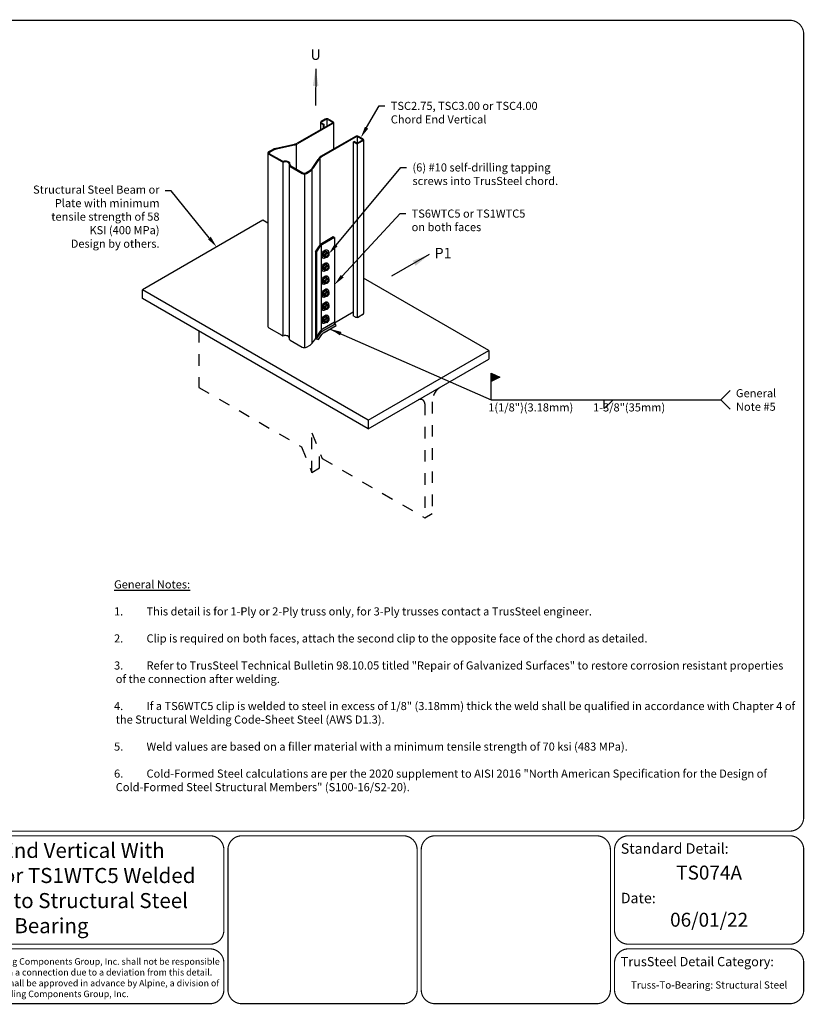
# Model space of a CAD drawing. Units: inches. Extents: x 0 to 11, y 0 to 8.5.
# Drawn here: x 4.2 to 11, y 0 to 8.5 of the extents above; entities that cross this region are included whole.
import ezdxf
from ezdxf import colors
from ezdxf.entities.mleader import LeaderData, LeaderLine
from ezdxf.enums import TextEntityAlignment as Align
from ezdxf.math import Vec2, Vec3

# ---------------------------------------------------------------- set-up
doc = ezdxf.new("R2010")
doc.units = ezdxf.units.IN
doc.header["$LTSCALE"] = 0.2
doc.header["$MEASUREMENT"] = 0
doc.linetypes.add('HIDDEN2', pattern=[0.1875, 0.125, -0.0625])
for name, color, linetype in [('BLOCKS', 7, 'CONTINUOUS'), ('BOR', 7, 'CONTINUOUS'), ('Const.', 7, 'CONTINUOUS'), ('CONSTR', 7, 'CONTINUOUS'), ('DIM', 7, 'CONTINUOUS'), ('DIM-LEADERS', 7, 'CONTINUOUS'), ('Hatch', 7, 'CONTINUOUS')]:
    doc.layers.add(name, color=color, linetype=linetype)
doc.styles.add('Arial', font='arial.ttf')
doc.styles.add('ROMAND', font='romand.shx')
doc.styles.add('TrusSteel_Std.', font='romand.shx', dxfattribs={"height": 0.07})
doc.dimstyles.get("Standard").update_dxf_attribs({"dimtxt": 0.18, "dimasz": 0.18, "dimexe": 0.18, "dimexo": 0.0625, "dimgap": 0.09, "dimtad": 0, "dimtih": 1, "dimtoh": 1, "dimdec": 4, "dimzin": 0, "dimdsep": 46, "dimtxsty": 'Standard', "dimcen": 0.09, "dimadec": 0, "dimazin": 0, "dimtfac": 1, "dimtdec": 4, "dimtofl": 0, "dimtmove": 2, "dimatfit": 3, "dimfxl": 1, "dimtolj": 1, "dimtzin": 0, "dimarcsym": 0})

msp = doc.modelspace()

# ---------------------------------------------------------------- hatches: boundary and pattern name
at = {"layer": 'DIM'}
msp.add_hatch(color=256, dxfattribs=at).paths.add_polyline_path([(8.2943, 5.4447), (8.2943, 5.3716), (8.3673, 5.4082)])
at = {"layer": 'Hatch'}
h = msp.add_hatch(color=256, dxfattribs=at)
h.dxf.hatch_style = 1
edge = h.paths.add_edge_path()
edge.add_line((6.7861, 5.7385), (6.8042, 5.7336))
edge.add_line((6.8042, 5.7336), (6.8324, 5.7765))
edge.add_arc((6.8794, 5.7457), 0.0562, 120, 146.73526, ccw=False)
edge.add_line((6.8513, 5.7944), (6.9561, 5.8549))
edge.add_line((6.9561, 5.8549), (6.9399, 5.883))
edge.add_line((6.9399, 5.883), (6.8368, 5.8235))
edge.add_arc((6.8649, 5.7748), 0.0563, 120, 146.73526)
edge.add_line((6.8179, 5.8057), (6.7861, 5.7572))
edge.add_line((6.7861, 5.7572), (6.7861, 5.7385))

# ---------------------------------------------------------------- linework, layer by layer
at = {"layer": 'BLOCKS'}
for p, q in [((6.6808, 7.1638), (6.6808, 5.6638)), ((6.8263, 6.5469), (6.8263, 5.7969)), ((6.9399, 6.6143), (6.9308, 6.6195)), ((6.9399, 6.6143), (6.9399, 5.8643)), ((6.776, 6.4912), (6.7861, 6.4885)), ((6.776, 6.4912), (6.776, 5.7412)), ((6.7861, 6.4885), (6.7861, 5.7385)), ((6.776, 5.7412), (6.7861, 5.7385))]:
    msp.add_line(p, q, dxfattribs=at)
at = {"layer": 'BLOCKS', "flags": 128}
msp.add_lwpolyline([(6.7861, 5.7385), (6.8042, 5.7336), (6.8324, 5.7765, -0.117187), (6.8513, 5.7944), (6.9561, 5.8549), (6.9399, 5.883), (6.8368, 5.8235, 0.117187), (6.8179, 5.8057), (6.7861, 5.7572)], format="xyb", close=True, dxfattribs=at)
at = {"layer": 'BOR', "const_width": 0.01}
msp.add_lwpolyline([(0.12, 1.49), (10.87, 1.49, 0.414214), (10.99, 1.61), (10.99, 8.37, 0.414214), (10.87, 8.49), (0.12, 8.49, 0.414214), (0, 8.37), (0, 1.61, 0.414214)], format="xyb", close=True, dxfattribs=at)
for points in [[(5.9862, 0.6337, -0.414214), (5.8662, 0.5137), (3.1308, 0.5137, -0.414214), (3.0108, 0.6337), (3.0108, 1.33, -0.414214), (3.1308, 1.45), (5.8662, 1.45, -0.414214), (5.9862, 1.33), (5.9862, 0.6337)], [(7.6541, 0.12, -0.414214), (7.5341, 0), (6.1415, 0, -0.414214), (6.0215, 0.12), (6.0215, 1.33, -0.414214), (6.1415, 1.45), (7.5341, 1.45, -0.414214), (7.6541, 1.33), (7.6541, 0.12)], [(9.3574, 0.6337, 0.414214), (9.4774, 0.5137), (10.87, 0.5137, 0.414214), (10.99, 0.6337), (10.99, 1.33, 0.414214), (10.87, 1.45), (9.4774, 1.45, 0.414214), (9.3574, 1.33), (9.3574, 0.6337)], [(3.0108, 0.3537), (3.0108, 0.12, 0.414214), (3.1308, 0), (5.8662, 0, 0.414214), (5.9862, 0.12), (5.9862, 0.3537, 0.414214), (5.8662, 0.4737), (3.1308, 0.4737, 0.414214), (3.0108, 0.3537)], [(9.3574, 0.3537), (9.3574, 0.12, 0.414214), (9.4774, 0), (10.87, 0, 0.414214), (10.99, 0.12), (10.99, 0.3537, 0.414214), (10.87, 0.4737), (9.4774, 0.4737, 0.414214), (9.3574, 0.3537)]]:
    msp.add_lwpolyline(points, format="xyb", dxfattribs=at)
at = {"layer": 'BOR'}
msp.add_lwpolyline([(9.3221, 0.12, 0.01, 0.01, -0.414214), (9.2021, 0, 0.01, 0.01, 0), (7.8095, 0, 0.01, 0.01, -0.414214), (7.6895, 0.12, 0.01, 0.01, 0), (7.6895, 1.33, 0.01, 0.01, -0.414214), (7.8095, 1.45, 0.01, 0.01, 0), (9.2021, 1.45, 0.01, 0.01, -0.414214), (9.3221, 1.33, 0.01, 0.01, 0)], format="xyseb", close=True, dxfattribs=at)
at = {"layer": 'Const.'}
for p, q in [((6.92, 7.6031), (6.6202, 7.43)), ((6.9264, 7.5994), (6.6227, 7.4241)), ((6.819, 7.6076), (6.819, 7.5448)), ((6.8615, 7.6369), (6.8248, 7.6158)), ((6.8248, 7.5994), (6.8432, 7.5889)), ((6.8679, 7.6332), (6.8313, 7.6121)), ((6.8313, 7.6031), (6.8496, 7.5926)), ((6.8432, 7.5889), (6.8496, 7.5926)), ((6.8432, 7.5889), (6.8432, 7.5588)), ((6.8496, 7.5926), (6.8496, 7.5625)), ((6.8756, 7.6351), (6.8756, 7.5775)), ((6.8834, 7.6332), (6.92, 7.6121)), ((6.8898, 7.6369), (6.9264, 7.6158)), ((6.9323, 7.6076), (6.9323, 7.3778)), ((7.1213, 7.4869), (6.8254, 7.3161)), ((7.1277, 7.4832), (6.8288, 7.3107)), ((7.1354, 7.4851), (7.1354, 7.4301)), ((7.1798, 7.4621), (7.1432, 7.4832)), ((7.1862, 7.4658), (7.1496, 7.4869)), ((6.4377, 7.3863), (6.5949, 7.4206)), ((6.4393, 7.3799), (6.5954, 7.4141)), ((6.6094, 7.4181), (6.6094, 7.2062)), ((7.103, 7.4389), (7.1094, 7.4426)), ((7.103, 7.4389), (7.103, 5.9389)), ((7.1213, 7.4283), (7.103, 7.4389)), ((7.1277, 7.432), (7.1094, 7.4426)), ((7.1354, 7.4249), (7.1354, 5.9249)), ((7.1798, 7.4531), (7.1432, 7.432)), ((7.1862, 7.4494), (7.1496, 7.4283)), ((7.1921, 7.4576), (7.1921, 5.9576)), ((6.3668, 7.3451), (6.3668, 5.8451)), ((6.3744, 7.3557), (6.4088, 7.3756)), ((6.3744, 7.3345), (6.4853, 7.2704)), ((6.3808, 7.352), (6.4099, 7.3688)), ((6.3808, 7.3382), (6.4886, 7.276)), ((6.4955, 7.2669), (6.4955, 5.7669)), ((6.5513, 7.237), (6.5513, 5.737)), ((6.5599, 7.2274), (6.6624, 7.1682)), ((6.5631, 7.233), (6.6688, 7.1719)), ((6.7539, 7.2195), (6.7993, 7.2888)), ((6.7593, 7.2158), (6.8048, 7.2852)), ((6.8157, 7.299), (6.8157, 6.549)), ((6.6928, 7.1719), (6.7278, 7.1922)), ((6.6992, 7.1682), (6.731, 7.1866)), ((6.7465, 7.1999), (6.7465, 5.6999)), ((6.9308, 6.6195), (6.8288, 6.5607)), ((6.9399, 6.6143), (6.8368, 6.5548)), ((6.776, 6.4912), (6.8048, 6.5352)), ((6.7861, 6.4885), (6.8179, 6.5369)), ((6.859, 6.4932), (6.8429, 6.4732)), ((6.8429, 6.4732), (6.8429, 6.4525)), ((6.8586, 6.4641), (6.8429, 6.4732)), ((6.8586, 6.4641), (6.8748, 6.4841)), ((6.8586, 6.4434), (6.8586, 6.4641)), ((6.8748, 6.4841), (6.859, 6.4932)), ((6.8755, 6.4918), (6.859, 6.4932)), ((6.8913, 6.4623), (6.8747, 6.4418)), ((6.8748, 6.4841), (6.8913, 6.4827)), ((6.8913, 6.4827), (6.8755, 6.4918)), ((6.8763, 6.5081), (6.8813, 6.5053)), ((6.8913, 6.4827), (6.8913, 6.4623)), ((6.8381, 6.4386), (6.842, 6.4363)), ((6.8586, 6.4434), (6.8429, 6.4525)), ((6.859, 6.3807), (6.8429, 6.3607)), ((6.8747, 6.4418), (6.8586, 6.4434)), ((6.8748, 6.3716), (6.859, 6.3807)), ((6.8755, 6.3793), (6.859, 6.3807)), ((6.8913, 6.3702), (6.8755, 6.3793)), ((6.8763, 6.3956), (6.8813, 6.3928)), ((6.8381, 6.3261), (6.842, 6.3238)), ((6.8429, 6.3607), (6.8429, 6.34)), ((6.8586, 6.3516), (6.8429, 6.3607)), ((6.8586, 6.3309), (6.8429, 6.34)), ((6.8586, 6.3516), (6.8748, 6.3716)), ((6.8586, 6.3309), (6.8586, 6.3516)), ((6.8747, 6.3293), (6.8586, 6.3309)), ((6.8913, 6.3498), (6.8747, 6.3293)), ((6.8748, 6.3716), (6.8913, 6.3702)), ((6.8913, 6.3702), (6.8913, 6.3498)), ((6.8381, 6.2136), (6.842, 6.2113)), ((6.859, 6.2682), (6.8429, 6.2482)), ((6.8429, 6.2482), (6.8429, 6.2275)), ((6.8586, 6.2391), (6.8429, 6.2482)), ((6.8586, 6.2184), (6.8429, 6.2275)), ((6.8586, 6.2391), (6.8748, 6.2591)), ((6.8586, 6.2184), (6.8586, 6.2391)), ((6.8747, 6.2168), (6.8586, 6.2184)), ((6.8748, 6.2591), (6.859, 6.2682)), ((6.8755, 6.2668), (6.859, 6.2682)), ((6.8913, 6.2373), (6.8747, 6.2168)), ((6.8748, 6.2591), (6.8913, 6.2577)), ((6.8913, 6.2577), (6.8755, 6.2668)), ((6.8763, 6.2831), (6.8813, 6.2803)), ((6.8913, 6.2577), (6.8913, 6.2373)), ((6.859, 6.1557), (6.8429, 6.1357)), ((6.8429, 6.1357), (6.8429, 6.115)), ((6.8586, 6.1266), (6.8429, 6.1357)), ((6.8586, 6.1266), (6.8748, 6.1466)), ((6.8586, 6.1059), (6.8586, 6.1266)), ((6.8748, 6.1466), (6.859, 6.1557)), ((6.8755, 6.1543), (6.859, 6.1557)), ((6.8913, 6.1248), (6.8747, 6.1043)), ((6.8748, 6.1466), (6.8913, 6.1452)), ((6.8913, 6.1452), (6.8755, 6.1543)), ((6.8763, 6.1706), (6.8813, 6.1678)), ((6.8913, 6.1452), (6.8913, 6.1248)), ((6.8381, 6.1011), (6.842, 6.0988)), ((6.8586, 6.1059), (6.8429, 6.115)), ((6.859, 6.0432), (6.8429, 6.0232)), ((6.8747, 6.1043), (6.8586, 6.1059)), ((6.8748, 6.0341), (6.859, 6.0432)), ((6.8755, 6.0418), (6.859, 6.0432)), ((6.8913, 6.0327), (6.8755, 6.0418)), ((6.8763, 6.0581), (6.8813, 6.0553)), ((6.8381, 5.9886), (6.842, 5.9863)), ((6.8429, 6.0232), (6.8429, 6.0025)), ((6.8586, 6.0141), (6.8429, 6.0232)), ((6.8586, 5.9934), (6.8429, 6.0025)), ((6.8586, 6.0141), (6.8748, 6.0341)), ((6.8586, 5.9934), (6.8586, 6.0141)), ((6.8747, 5.9918), (6.8586, 5.9934)), ((6.8913, 6.0123), (6.8747, 5.9918)), ((6.8748, 6.0341), (6.8913, 6.0327)), ((6.8913, 6.0327), (6.8913, 6.0123)), ((7.103, 5.9689), (6.9399, 5.8748)), ((6.8381, 5.8761), (6.842, 5.8738)), ((6.859, 5.9307), (6.8429, 5.9107)), ((6.8429, 5.9107), (6.8429, 5.89)), ((6.8586, 5.9016), (6.8429, 5.9107)), ((6.8586, 5.8809), (6.8429, 5.89)), ((6.8586, 5.9016), (6.8748, 5.9216)), ((6.8586, 5.8809), (6.8586, 5.9016)), ((6.8747, 5.8793), (6.8586, 5.8809)), ((6.8748, 5.9216), (6.859, 5.9307)), ((6.8755, 5.9293), (6.859, 5.9307)), ((6.8913, 5.8998), (6.8747, 5.8793)), ((6.8748, 5.9216), (6.8913, 5.9202)), ((6.8913, 5.9202), (6.8755, 5.9293)), ((6.8763, 5.9456), (6.8813, 5.9428)), ((6.8913, 5.9202), (6.8913, 5.8998)), ((7.1213, 5.9283), (7.103, 5.9389)), ((7.1862, 5.9494), (7.1496, 5.9283)), ((6.3744, 5.8345), (6.4853, 5.7704)), ((6.7861, 5.7385), (6.8179, 5.7869)), ((6.9399, 5.8643), (6.8368, 5.8048)), ((6.5599, 5.7274), (6.6624, 5.6682)), ((6.7593, 5.7158), (6.776, 5.7412)), ((6.6992, 5.6682), (6.731, 5.6866))]:
    msp.add_line(p, q, dxfattribs=at)
at = {"layer": 'Const.', "flags": 128}
msp.add_lwpolyline([(6.8368, 5.8235, 0.117187), (6.8179, 5.8057)], format="xyb", dxfattribs=at)
at = {"layer": 'Const.'}
for centre, radius, start, end in [((6.4994, 7.2948), 0.0281, 240, 284.07298), ((6.5027, 7.3003), 0.0281, 240.02375, 279.73818), ((6.5701, 7.2451), 0.0205, 166.75181, 240), ((6.5701, 7.2451), 0.0141, 166.76121, 239.97552), ((6.8649, 6.506), 0.0562, 120, 146.73526), ((6.8649, 5.756), 0.0562, 120, 146.73526), ((6.8649, 5.756), 0.0562, 120, 146.73526), ((6.4994, 5.7948), 0.0281, 240, 284.07298), ((6.5701, 5.7451), 0.0205, 166.75181, 240)]:
    msp.add_arc(centre, radius, start, end, dxfattribs=at)
for centre, major_axis, ratio, start_param, end_param in [((6.839, 7.6076), (-0.02, 0), 0.57735, 5.497787, 7.068583), ((6.839, 7.6076), (-0.0109, 0), 0.57735, 5.497787, 7.068583), ((6.8756, 7.6288), (-0.02, 0), 0.57735, 3.926991, 5.497787), ((6.8756, 7.6288), (-0.0109, 0), 0.57735, 3.926991, 5.497787), ((6.9123, 7.6076), (-0.0109, 0), 0.57735, 2.356194, 3.926991), ((6.9123, 7.6076), (-0.02, 0), 0.57735, 2.356194, 3.926991), ((7.1354, 7.4788), (-0.02, 0), 0.57735, 3.926991, 5.497787), ((7.1354, 7.4788), (-0.0109, 0), 0.57735, 3.926991, 5.497787), ((6.5875, 7.4504), (0.0628, 0.0137), 0.57735, -1.570796, -1.106663), ((7.1354, 7.4364), (-0.02, 0), 0.57735, 7.068583, 8.63938), ((7.1354, 7.4364), (-0.0109, 0), 0.57735, 0.785398, 2.356194), ((7.1721, 7.4576), (-0.0109, 0), 0.57735, 2.356194, 3.926991), ((7.1721, 7.4576), (-0.02, 0), 0.57735, 2.356194, 3.926991), ((6.3928, 7.3451), (-0.026, 0), 0.57735, 5.497787, 7.068583), ((6.3928, 7.3451), (-0.017, 0), 0.57735, 5.497787, 7.068583), ((6.8304, 7.2684), (0.0353, 0.0538), 0.57735, 0.954731, 1.570796), ((6.5184, 7.2514), (0.0318, -0.001), 0.540045, -0.02975, 1.979788), ((6.5184, 7.2514), (-0.0384, 0), 0.57735, 3.006492, 5.001559), ((6.6808, 7.1789), (-0.026, 0), 0.57735, 7.068583, 8.63938), ((6.6808, 7.1789), (-0.017, 0), 0.57735, 0.785398, 2.356194), ((6.7228, 7.2398), (-0.0353, -0.0538), 0.57735, 0.954731, 1.570796), ((7.1721, 5.9576), (-0.02, 0), 0.57735, 2.356194, 3.141593), ((7.1354, 5.9364), (-0.02, 0), 0.57735, 7.068583, 8.63938), ((6.3928, 5.8451), (-0.026, 0), 0.57735, 6.283185, 7.068583), ((6.5184, 5.7514), (0.0318, -0.001), 0.540045, -0.02975, 1.979788), ((6.6808, 5.6789), (-0.026, 0), 0.57735, 7.068583, 8.63938)]:
    msp.add_ellipse(centre, major_axis=major_axis, ratio=ratio, start_param=start_param, end_param=end_param, dxfattribs=at)
at = {"layer": 'Const.', "extrusion": (0, 0, -1)}
for centre, major_axis, ratio, start_param, end_param in [((6.447, 7.3436), (-0.0692, -0.0151), 0.616174, 1.125132, 1.570796), ((6.4472, 7.3437), (-0.0628, -0.0137), 0.57735, 1.066094, 1.570796), ((6.8577, 6.4731), (-0.0198, -0.0344), 0.57735, 6.271374, 9.364764), ((6.8616, 6.4708), (-0.0198, -0.0344), 0.57735, 5.28864, 10.309603), ((6.8721, 6.4646), (-0.0082, -0.0142), 0.57735, 3.307008, 6.11777), ((6.8577, 6.3606), (-0.0198, -0.0344), 0.57735, 6.271374, 9.364764), ((6.8616, 6.3583), (-0.0198, -0.0344), 0.57735, 5.28864, 10.309603), ((6.8721, 6.3521), (-0.0082, -0.0142), 0.57735, 3.307008, 6.11777), ((6.8577, 6.2481), (-0.0198, -0.0344), 0.57735, 6.271374, 9.364764), ((6.8616, 6.2458), (-0.0198, -0.0344), 0.57735, 5.28864, 10.309603), ((6.8721, 6.2396), (-0.0082, -0.0142), 0.57735, 3.307008, 6.11777), ((6.8577, 6.1356), (-0.0198, -0.0344), 0.57735, 6.271374, 9.364764), ((6.8616, 6.1333), (-0.0198, -0.0344), 0.57735, 5.28864, 10.309603), ((6.8721, 6.1271), (-0.0082, -0.0142), 0.57735, 3.307008, 6.11777), ((6.8577, 6.0231), (-0.0198, -0.0344), 0.57735, 6.271374, 9.364764), ((6.8616, 6.0208), (-0.0198, -0.0344), 0.57735, 5.28864, 10.309603), ((6.8577, 5.9106), (-0.0198, -0.0344), 0.57735, 6.271374, 9.364764), ((6.8721, 6.0146), (-0.0082, -0.0142), 0.57735, 3.307008, 6.11777), ((6.8616, 5.9083), (-0.0198, -0.0344), 0.57735, 5.28864, 10.309603), ((6.8721, 5.9021), (-0.0082, -0.0142), 0.57735, 3.307008, 6.11777)]:
    msp.add_ellipse(centre, major_axis=major_axis, ratio=ratio, start_param=start_param, end_param=end_param, dxfattribs=at)
for centre in [(6.8749, 6.4631), (6.8749, 6.3506), (6.8749, 6.2381), (6.8749, 6.1256), (6.8749, 6.0131), (6.8749, 5.9006)]:
    msp.add_ellipse(centre, major_axis=(-0.0082, -0.0142), ratio=0.57735, dxfattribs=at)
at = {"layer": 'Const.'}
msp.add_open_spline([(6.5949, 7.4206), (6.6039, 7.4227), (6.6127, 7.426), (6.6202, 7.43)], degree=3, dxfattribs=at)
for points, knots in [([(6.8288, 7.3107), (6.8221, 7.3058), (6.8153, 7.2992), (6.8078, 7.2895), (6.8063, 7.2874), (6.8048, 7.2852)], [0.9547307, 0.9547307, 0.9547307, 0.9547307, 1.4401816, 1.4401816, 1.5707963, 1.5707963, 1.5707963, 1.5707963]), ([(6.731, 7.1866), (6.7398, 7.1927), (6.7482, 7.2009), (6.7566, 7.2122), (6.7579, 7.2141), (6.7593, 7.2158)], [0.9547307, 0.9547307, 0.9547307, 0.9547307, 1.4713844, 1.4713844, 1.5707963, 1.5707963, 1.5707963, 1.5707963]), ([(6.8288, 6.5607), (6.8221, 6.5558), (6.8153, 6.5492), (6.8078, 6.5395), (6.8063, 6.5374), (6.8048, 6.5352)], [0.9547307, 0.9547307, 0.9547307, 0.9547307, 1.4401816, 1.4401816, 1.5707963, 1.5707963, 1.5707963, 1.5707963]), ([(6.731, 5.6866), (6.7398, 5.6927), (6.7482, 5.7009), (6.7566, 5.7122), (6.7579, 5.7141), (6.7593, 5.7158)], [0.9547307, 0.9547307, 0.9547307, 0.9547307, 1.4713844, 1.4713844, 1.5707963, 1.5707963, 1.5707963, 1.5707963])]:
    msp.add_open_spline(points, degree=3, knots=knots, dxfattribs=at)
at = {"layer": 'CONSTR'}
for p, q in [((6.3235, 6.7639), (5.2843, 6.1639)), ((6.3668, 6.7389), (6.3235, 6.7639)), ((8.2721, 5.6389), (7.1921, 6.2624)), ((7.2329, 5.0389), (5.2843, 6.1639)), ((5.2843, 6.0889), (5.2843, 6.1639)), ((7.2329, 4.9639), (5.2843, 6.0889)), ((7.2329, 5.0389), (8.2721, 5.6389)), ((8.2721, 5.6389), (8.2721, 5.5639)), ((7.2329, 4.9639), (8.2721, 5.5639)), ((7.2329, 5.0389), (7.2329, 4.9639))]:
    msp.add_line(p, q, dxfattribs=at)
at = {"layer": 'CONSTR', "linetype": 'HIDDEN2', "ltscale": 2}
for p, q in [((5.7715, 5.8076), (5.7715, 5.3201)), ((5.7715, 5.3201), (6.6573, 4.8087)), ((7.785, 5.196), (7.785, 4.2326)), ((7.72, 5.1802), (7.72, 4.1951)), ((6.7457, 4.5874), (6.7457, 4.9278)), ((6.7457, 4.9278), (6.8342, 4.7066)), ((6.6573, 4.8087), (6.7457, 4.5874)), ((6.8107, 4.6249), (6.8107, 4.7653)), ((6.8342, 4.7066), (7.72, 4.1951)), ((6.7457, 4.5874), (6.8107, 4.6249)), ((7.72, 4.1951), (7.785, 4.2326))]:
    msp.add_line(p, q, dxfattribs=at)
for centre, radius, start, end in [((7.935, 5.196), 0.15, 120, 180), ((7.6825, 5.1802), 0.0375, 0, 120)]:
    msp.add_arc(centre, radius, start, end, dxfattribs=at)
at = {"layer": 'DIM'}
for p, q in [((8.2943, 5.3716), (8.2943, 5.4447)), ((8.2943, 5.2122), (8.2943, 5.4447)), ((8.2943, 5.4447), (8.3673, 5.4082)), ((8.3673, 5.4082), (8.2943, 5.3716)), ((10.2739, 5.2122), (10.3546, 5.2929)), ((8.2943, 5.2122), (10.2739, 5.2122)), ((9.269, 5.1383), (9.269, 5.2114)), ((9.269, 5.1383), (9.342, 5.2114)), ((10.2739, 5.2122), (10.3546, 5.1315))]:
    msp.add_line(p, q, dxfattribs=at)

# ---------------------------------------------------------------- texts
at = {"layer": 'BOR', "style": 'Arial'}
msp.add_text('TS074A', height=0.12, dxfattribs=at).set_placement((10.1737, 1.1921), align=Align.TOP_CENTER)
for s, insert, char_height, width, attachment_point in [('Chord End Vertical With TS6WTC5 or TS1WTC5 Welded Truss Clip to Structural Steel Bearing', (4.4985, 0.9819), 0.13, 2.558432, 5), ('{\\fArial|b1|i0|c0|p34;Standard Detail:}', (9.4112, 1.3399), 0.09, 1.3319, 4), ('{\\fArial|b1|i0|c0|p34;Date:}', (9.4112, 0.9124), 0.09, 1.3319, 4), ('06/01/22', (10.1737, 0.7096), 0.12, 1.367629, 5), ('{\\fArial|b1|i0|c0|p34;TrusSteel Detail Category:}', (9.4112, 0.3636), 0.08, 1.927416, 4), ('Truss-To-Bearing: Structural Steel', (10.1737, 0.1538), 0.0625, 1.6875, 5)]:
    msp.add_mtext(s, dxfattribs=dict(at, insert=insert, char_height=char_height, width=width, attachment_point=attachment_point))
at = {"layer": 'BOR', "lineweight": -3, "insert": (4.4981, 0.2249), "char_height": 0.056, "width": 2.918278, "attachment_point": 5, "style": 'TrusSteel_Std.'}
msp.add_mtext('{\\fArial|b0|i0|c0|p34;Alpine, a division of ITW Building Components Group, Inc. shall not be responsible for any performance failure in a connection due to a deviation from this detail.\\PAny variation from this detail shall be approved in advance by Alpine, a division of ITW Building Components Group, Inc.}', dxfattribs=at)
at = {"layer": 'DIM'}
for s, insert, char_height, width, attachment_point, style in [('U', (6.7786, 8.1814), 0.09, 0.245, 5, 'ROMAND'), ('P1', (7.8047, 6.5252), 0.09, 0.245, 1, 'ROMAND'), ('General\\PNote #5', (10.4051, 5.3056), 0.07, 2.7234, 1, 'TrusSteel_Std.'), ('\\pt0.21;{\\LGeneral Notes:\\P}\\P\\pi-0.21,l0.21;1.^IThis detail is for 1-Ply or 2-Ply truss only, for 3-Ply trusses contact a TrusSteel engineer.\\P\\pi0,l0;\\P\\pi-0.21,l0.21;2.^IClip is required on both faces, attach the second clip to the opposite face of the chord as detailed.\\P\\pi0,l0;\\P\\pi-0.21,l0.21;3.^IRefer to TrusSteel Technical Bulletin 98.10.05 titled "Repair of Galvanized Surfaces" to restore corrosion resistant properties of the connection after welding.\\P\\pi0,l0;\\P\\pi-0.21,l0.21;4.^IIf a TS6WTC5 clip is welded to steel in excess of 1/8" (3.18mm) thick the weld shall be qualified in accordance with Chapter 4 of the Structural Welding Code-Sheet Steel (AWS D1.3).\\P\\pi0,l0;\\P\\pi-0.21,l0.21;5.^IWeld values are based on a filler material with a minimum tensile strength of 70 ksi (483 MPa). \\P\\pi0,l0;\\P\\pi-0.21,l0.21;{\\A1;6.^ICold-Formed Steel calculations are per the 2020 supplement to AISI 2016 "North American Specification for the Design of Cold-Formed Steel Structural Members" (S100-16/S2-20).}', (5.0388, 3.6553), 0.07, 5.8803, 1, 'ROMAND')]:
    msp.add_mtext(s, dxfattribs=dict(at, insert=insert, char_height=char_height, width=width, attachment_point=attachment_point, style=style))
at = {"layer": 'DIM-LEADERS', "insert": (8.2679, 5.1831), "char_height": 0.07, "width": 3.473062, "attachment_point": 1, "style": 'TrusSteel_Std.'}
msp.add_mtext('1(1/8")(3.18mm)^I1-3/8"(35mm)', dxfattribs=at)

# ---------------------------------------------------------------- leaders
at = {"layer": 'DIM'}
for points, override in [([(6.7786, 8.0716), (6.7782, 7.7546)], {"dimtxt": 0.07, "dimasz": 0.15, "dimexe": 0.04, "dimgap": 0.05, "dimtad": 0, "dimtxsty": 'ROMAND'}), ([(7.7586, 6.4674), (7.4338, 6.2799)], {"dimtxt": 0.07, "dimasz": 0.15, "dimexe": 0.04, "dimgap": 0.05, "dimtad": 0, "dimtxsty": 'ROMAND'}), ([(6.9037, 5.8246), (8.2943, 5.2122)], {"dimtxt": 0.07, "dimasz": 0.1, "dimexe": 0.04, "dimgap": 0.05, "dimtad": 0, "dimtxsty": 'ROMAND'})]:
    msp.add_leader(points, dimstyle='Standard', override=override, dxfattribs=at)
at = {"layer": 'DIM-LEADERS'}
ml = msp.add_multileader_mtext('Standard', dxfattribs=at)
ml.set_content('{\\C256;TSC2.75, TSC3.00 or TSC4.00\\PChord End Vertical}', color=256, style='TrusSteel_Std.')
ml.set_leader_properties()
ml.build(insert=Vec2(0, 0))
ml.multileader.update_dxf_attribs({"dogleg_length": 0.05, "arrow_head_size": 0.1})
ctx = ml.context
ctx.base_point, ctx.char_height, ctx.arrow_head_size, ctx.landing_gap_size, ctx.plane_origin = Vec3(7.3765, 7.7509), 0.07, 0.1, 0.05, Vec3(7.1679, 7.4764)
notes = []
notes.append((ctx, [(0, (1, 1, 0), (7.3265, 7.7509), (1, 0), 0.05, [(0, [(7.1679, 7.4764)], 0, [])])]))
ctx.mtext.insert, ctx.mtext.flow_direction = Vec3(7.4265, 7.7859), 5
ml = msp.add_multileader_mtext('Standard', dxfattribs=at)
ml.set_content('(6) #10 self-drilling tapping\\Pscrews into TrusSteel chord.', color=256, style='TrusSteel_Std.')
ml.set_leader_properties()
ml.build(insert=Vec2(0, 0))
ml.multileader.update_dxf_attribs({"dogleg_length": 0.05, "arrow_head_size": 0.1})
ctx = ml.context
ctx.base_point, ctx.char_height, ctx.arrow_head_size, ctx.landing_gap_size, ctx.plane_origin = Vec3(7.5637, 7.2195), 0.07, 0.1, 0.05, Vec3(6.7442, 5.6852)
notes.append((ctx, [(0, (1, 1, 0), (7.5137, 7.2195), (1, 0), 0.05, [(0, [(6.8913, 6.4725)], 0, [])])]))
ctx.mtext.insert, ctx.mtext.flow_direction = Vec3(7.6137, 7.2545), 5
ml = msp.add_multileader_mtext('Standard', dxfattribs=at)
ml.set_content('{\\C256;Structural Steel Beam or Plate with minimum tensile strength of 58 KSI (400 MPa)\\PDesign by others.}', color=256, style='TrusSteel_Std.')
ml.set_leader_properties()
ml.build(insert=Vec2(0, 0))
ml.multileader.update_dxf_attribs({"dogleg_length": 0.05, "arrow_head_size": 0.1})
ctx = ml.context
ctx.base_point, ctx.char_height, ctx.arrow_head_size, ctx.landing_gap_size, ctx.plane_origin = Vec3(4.3179, 7.0165), 0.07, 0.1, 0.05, Vec3(5.9053, 6.5654)
ctx.text_align_type = 2
notes.append((ctx, [(0, (1, 1, 0), (5.5313, 7.0165), (-1, 0), 0.05, [(0, [(5.9239, 6.5331)], 0, [])])]))
ctx.mtext.insert, ctx.mtext.width, ctx.mtext.alignment, ctx.mtext.flow_direction = Vec3(5.4313, 7.0632), 1.096615, 3, 5
ml = msp.add_multileader_mtext('Standard', dxfattribs=at)
ml.set_content('\\A1;TS6WTC5 or TS1WTC5\\Pon both faces', color=256, style='TrusSteel_Std.')
ml.set_leader_properties()
ml.build(insert=Vec2(0, 0))
ml.multileader.update_dxf_attribs({"dogleg_length": 0.05, "arrow_head_size": 0.1})
ctx = ml.context
ctx.base_point, ctx.char_height, ctx.arrow_head_size, ctx.landing_gap_size, ctx.plane_origin = Vec3(7.5565, 6.8211), 0.07, 0.1, 0.05, Vec3(7.16, 6.1418)
notes.append((ctx, [(0, (1, 1, 0), (7.5065, 6.8211), (1, 0), 0.05, [(0, [(6.9399, 6.2066)], 0, [])])]))
ctx.mtext.insert, ctx.mtext.width, ctx.mtext.flow_direction = Vec3(7.6065, 6.8561), 1.506565, 5
for ctx, leaders in notes:
    for number, flags, end, landing, length, lines in leaders:
        leader = LeaderData()
        leader.index, (leader.has_last_leader_line, leader.has_dogleg_vector, leader.attachment_direction) = number, flags
        leader.last_leader_point, leader.dogleg_vector, leader.dogleg_length = Vec3(end), Vec3(landing), length
        for number, points, colour, breaks in lines:
            line = LeaderLine()
            line.index, line.vertices, line.color, line.breaks = number, Vec3.list(points), colors.encode_raw_color(colour), breaks
            leader.lines.append(line)
        ctx.leaders.append(leader)

doc.saveas('drawing.dxf')
